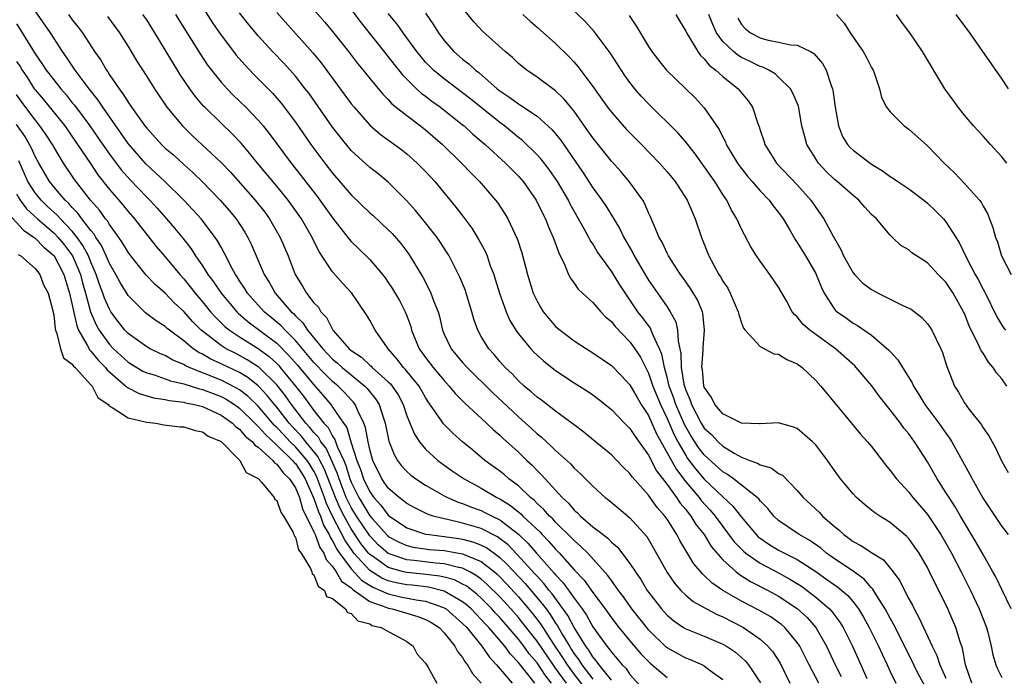
# Model space of a CAD drawing. Units: inches. Extents: x 2604000 to 2607000, y 1530000 to 1533000.
# Drawn here: x 2604159 to 2604265, y 1530840 to 1530910 of the extents above; entities that cross this region are included whole.
import ezdxf

# ---------------------------------------------------------------- set-up
doc = ezdxf.new("R2010")
doc.units = ezdxf.units.IN
doc.header["$MEASUREMENT"] = 0
doc.layers.add('LD26041530_2ft', color=73, linetype='Continuous')

msp = doc.modelspace()

# ---------------------------------------------------------------- linework, layer by layer
at = {"layer": 'LD26041530_2ft'}
for points, elevation in [([(2604266.03, 1530847), (2604265, 1530849.09), (2604264.39, 1530850.39), (2604264.06, 1530851), (2604263, 1530852.86), (2604262.23, 1530854.23), (2604260.57, 1530857), (2604259.99, 1530857.99), (2604259.33, 1530859), (2604259, 1530859.55), (2604258.06, 1530861), (2604257, 1530862.85), (2604256.16, 1530864.16), (2604255.63, 1530865), (2604255.36, 1530865.36), (2604255, 1530865.86), (2604254.48, 1530866.48), (2604254.11, 1530867), (2604253, 1530868.45), (2604251.86, 1530869.86), (2604251.02, 1530871.02), (2604249.35, 1530873), (2604249.18, 1530873.18), (2604247.11, 1530875), (2604244.34, 1530877), (2604243.63, 1530877.63), (2604243, 1530878.44), (2604242.7, 1530878.7), (2604242.47, 1530879), (2604241.84, 1530880.16), (2604241, 1530881.63), (2604240.04, 1530883), (2604239, 1530884.43), (2604238.61, 1530885), (2604238, 1530886), (2604237, 1530887.88), (2604236.51, 1530889), (2604235.93, 1530889.93), (2604235.42, 1530891), (2604235, 1530891.61), (2604234.12, 1530893), (2604233.65, 1530893.65), (2604233, 1530894.63), (2604232.01, 1530896.01), (2604231.22, 1530897), (2604231.13, 1530897.13), (2604230.2, 1530898.2), (2604227, 1530901.37), (2604226.21, 1530902.21), (2604225.52, 1530903), (2604225, 1530903.66), (2604224.44, 1530904.44), (2604222.86, 1530906.86), (2604221.15, 1530909.15), (2604220.21, 1530910.21), (2604216.16, 1530914.16)], 7262), ([(2604178.25, 1530913), (2604180.1, 1530910.1), (2604180.83, 1530909), (2604181, 1530908.75), (2604182.33, 1530907), (2604182.62, 1530906.62), (2604183.56, 1530905.56), (2604184.54, 1530904.54), (2604186.53, 1530902.53), (2604187.46, 1530901.46), (2604189, 1530899.39), (2604190.67, 1530897), (2604192.16, 1530895), (2604193, 1530893.91), (2604195, 1530891.57), (2604197, 1530889.66), (2604197.36, 1530889.36), (2604199, 1530887.82), (2604199.4, 1530887.4), (2604200.33, 1530886.33), (2604201.19, 1530885.19), (2604201.33, 1530885), (2604202.72, 1530882.72), (2604203.4, 1530881.4), (2604203.59, 1530881), (2604203.91, 1530880.09), (2604204.35, 1530879), (2604204.49, 1530878.49), (2604204.83, 1530877), (2604205, 1530876.59), (2604205.75, 1530875), (2604207, 1530873.53), (2604207.48, 1530873), (2604210.26, 1530870.26), (2604211.3, 1530869.3), (2604213, 1530867.68), (2604214.41, 1530866.41), (2604215, 1530865.87), (2604215.49, 1530865.49), (2604216.53, 1530864.53), (2604217, 1530864.05), (2604218.61, 1530862.61), (2604219, 1530862.17), (2604219.62, 1530861.62), (2604221, 1530860.23), (2604222.34, 1530859), (2604222.71, 1530858.71), (2604223.8, 1530857.8), (2604225, 1530856.82), (2604226.81, 1530854.81), (2604227.54, 1530853.55), (2604229, 1530850.92), (2604229.79, 1530849.79), (2604230.48, 1530849), (2604231, 1530848.49), (2604231.8, 1530847.8), (2604233.24, 1530847), (2604234.4, 1530846.4), (2604235, 1530846.16), (2604237.23, 1530845), (2604239, 1530843.76), (2604239.85, 1530843), (2604240.38, 1530842.38), (2604241.17, 1530841.17), (2604242.22, 1530839)], 7244), ([(2604189.69, 1530913), (2604192.16, 1530910.16), (2604193, 1530909.16), (2604194.71, 1530907), (2604195.7, 1530905.7), (2604196.28, 1530905), (2604197, 1530904.09), (2604198.41, 1530902.41), (2604199, 1530901.83), (2604199.39, 1530901.39), (2604201, 1530900.11), (2604202.48, 1530899), (2604203, 1530898.59), (2604204.84, 1530897), (2604206.89, 1530895), (2604207.91, 1530893.91), (2604208.82, 1530893), (2604210.54, 1530891), (2604210.74, 1530890.74), (2604211.54, 1530889.54), (2604211.87, 1530889), (2604212.62, 1530887.38), (2604212.81, 1530887), (2604212.87, 1530886.87), (2604213.35, 1530885.35), (2604213.97, 1530883), (2604214.6, 1530881), (2604215, 1530880.13), (2604215.41, 1530879.41), (2604215.67, 1530879), (2604216.26, 1530878.26), (2604217, 1530877.42), (2604217.49, 1530877), (2604219, 1530875.87), (2604220.31, 1530875), (2604221, 1530874.57), (2604223, 1530873.2), (2604224.1, 1530872.1), (2604225, 1530871.11), (2604225.76, 1530869.76), (2604226.22, 1530869), (2604227, 1530867.82), (2604227.87, 1530865.87), (2604230, 1530862), (2604231, 1530860.69), (2604232.43, 1530859), (2604232.67, 1530858.67), (2604233.62, 1530857.62), (2604234.16, 1530857), (2604236.23, 1530854.23), (2604237.21, 1530853.21), (2604237.47, 1530853), (2604239, 1530851.92), (2604241, 1530850.88), (2604242.22, 1530850.22), (2604243.45, 1530849.45), (2604244.07, 1530849), (2604245, 1530848.28), (2604246.48, 1530847), (2604246.73, 1530846.73), (2604247.59, 1530845.59), (2604247.94, 1530845), (2604248.94, 1530843), (2604249.84, 1530841), (2604250.48, 1530839.52)], 7250), ([(2604223, 1530839.32), (2604221.67, 1530841), (2604221.4, 1530841.4), (2604221, 1530841.85), (2604220.57, 1530842.57), (2604220.24, 1530843), (2604219.01, 1530844.99), (2604218.31, 1530846.31), (2604216.63, 1530848.63), (2604216.3, 1530849), (2604215.74, 1530849.74), (2604215, 1530850.52), (2604214.78, 1530850.78), (2604212.88, 1530852.88), (2604211.89, 1530853.89), (2604210.75, 1530854.75), (2604209, 1530855.65), (2604207, 1530856.24), (2604205.38, 1530856.62), (2604205, 1530856.69), (2604203.82, 1530857), (2604203.21, 1530857.21), (2604201.87, 1530857.87), (2604201, 1530858.34), (2604200.65, 1530858.65), (2604200.15, 1530859), (2604199, 1530860.01), (2604198.3, 1530861), (2604197.33, 1530863), (2604197, 1530864.17), (2604196.82, 1530865), (2604196.54, 1530866.54), (2604196.36, 1530867), (2604195.74, 1530868.26), (2604195.44, 1530869), (2604195.25, 1530869.25), (2604195, 1530869.5), (2604194.3, 1530870.3), (2604193.6, 1530871), (2604193, 1530871.5), (2604192.24, 1530872.24), (2604191, 1530873.54), (2604189, 1530875.89), (2604187.89, 1530877), (2604187.47, 1530877.47), (2604186.39, 1530878.39), (2604185.65, 1530879), (2604184.39, 1530880.39), (2604183.86, 1530881), (2604183.54, 1530881.54), (2604183, 1530882.33), (2604182.74, 1530882.74), (2604182.55, 1530883), (2604182.02, 1530883.98), (2604181.5, 1530885), (2604181.34, 1530885.34), (2604181, 1530885.93), (2604180.63, 1530886.63), (2604180.38, 1530887), (2604179, 1530888.82), (2604178.85, 1530889), (2604177.98, 1530889.98), (2604177, 1530891.02), (2604174.97, 1530893), (2604173.96, 1530893.96), (2604172.92, 1530894.92), (2604171, 1530897.12), (2604168.28, 1530901), (2604167.77, 1530901.77), (2604166.81, 1530903), (2604165.32, 1530905), (2604164.39, 1530906.39), (2604163.96, 1530907), (2604162.64, 1530909), (2604161, 1530911.39)], 7234), ([(2604164.59, 1530911), (2604165, 1530910.43), (2604165.64, 1530909.64), (2604166.1, 1530909), (2604167.39, 1530907), (2604168.06, 1530906.06), (2604168.66, 1530905), (2604168.81, 1530904.81), (2604169, 1530904.51), (2604170.03, 1530903), (2604170.45, 1530902.45), (2604171, 1530901.54), (2604171.23, 1530901.23), (2604171.37, 1530901), (2604172.8, 1530899), (2604173, 1530898.75), (2604174.6, 1530897), (2604175, 1530896.62), (2604175.87, 1530895.87), (2604177, 1530894.83), (2604177.98, 1530893.98), (2604179, 1530892.97), (2604180.9, 1530891), (2604181.88, 1530889.88), (2604182.62, 1530889), (2604183.56, 1530887.56), (2604183.89, 1530887), (2604184.26, 1530886.26), (2604184.79, 1530885), (2604185.65, 1530883), (2604186.18, 1530882.18), (2604186.84, 1530881), (2604188.56, 1530879), (2604188.8, 1530878.8), (2604189, 1530878.56), (2604189.81, 1530877.81), (2604190.31, 1530877), (2604191.94, 1530875), (2604193, 1530873.89), (2604193.5, 1530873.5), (2604194.03, 1530873), (2604195, 1530872.19), (2604196.48, 1530871), (2604196.74, 1530870.74), (2604197, 1530870.38), (2604197.63, 1530869.63), (2604198.01, 1530869), (2604198.47, 1530867.53), (2604198.67, 1530867), (2604199.07, 1530865.07), (2604199.62, 1530863.62), (2604200, 1530863), (2604200.42, 1530862.42), (2604201, 1530861.79), (2604201.41, 1530861.41), (2604201.95, 1530861), (2604203, 1530860.32), (2604205, 1530859.19), (2604205.36, 1530859), (2604206.5, 1530858.5), (2604207, 1530858.34), (2604207.95, 1530857.95), (2604209, 1530857.59), (2604209.4, 1530857.4), (2604210.16, 1530857), (2604211, 1530856.6), (2604213, 1530855.04), (2604214.05, 1530854.05), (2604214.94, 1530853), (2604216.86, 1530850.86), (2604217, 1530850.67), (2604217.82, 1530849.82), (2604219, 1530848.16), (2604219.85, 1530847), (2604220.32, 1530846.32), (2604221, 1530845.08), (2604222.5, 1530843), (2604222.74, 1530842.74), (2604223, 1530842.34), (2604223.64, 1530841.64), (2604224.15, 1530841), (2604224.58, 1530840.58), (2604225, 1530839.95), (2604226.4, 1530838.4)], 7236), ([(2604235, 1530839.37), (2604233.64, 1530840.36), (2604233, 1530840.85), (2604232.91, 1530840.91), (2604231.53, 1530841.53), (2604231, 1530841.72), (2604229, 1530842.82), (2604228.9, 1530842.9), (2604227, 1530844.77), (2604226.8, 1530845), (2604225.22, 1530847), (2604224.3, 1530848.3), (2604223.76, 1530849), (2604223.46, 1530849.46), (2604223, 1530850.05), (2604222.61, 1530850.61), (2604220.45, 1530853), (2604219.73, 1530853.73), (2604219, 1530854.36), (2604218.69, 1530854.69), (2604217, 1530856.34), (2604216.69, 1530856.69), (2604216.35, 1530857), (2604215.73, 1530857.72), (2604215, 1530858.37), (2604214.7, 1530858.7), (2604214.31, 1530859), (2604213, 1530860.24), (2604211.97, 1530861), (2604211.46, 1530861.46), (2604211, 1530861.82), (2604209.4, 1530863), (2604208.09, 1530864.09), (2604206.99, 1530865), (2604205.93, 1530865.93), (2604204.93, 1530866.93), (2604204.64, 1530867.36), (2604203.3, 1530869.3), (2604203, 1530869.77), (2604202.31, 1530871), (2604200.82, 1530872.82), (2604200.65, 1530873), (2604199.93, 1530873.93), (2604198.97, 1530875), (2604198.9, 1530875.1), (2604197.58, 1530877), (2604197, 1530878.08), (2604196.65, 1530878.65), (2604195.07, 1530881), (2604194.07, 1530882.07), (2604193, 1530883.28), (2604191.53, 1530885.53), (2604190.81, 1530887), (2604189.65, 1530889), (2604188.22, 1530891), (2604187, 1530892.5), (2604184.92, 1530895), (2604184.07, 1530896.07), (2604183.15, 1530897.15), (2604182.17, 1530898.17), (2604181, 1530899.28), (2604179.25, 1530901), (2604179.13, 1530901.13), (2604178.21, 1530902.21), (2604177.65, 1530903), (2604176.58, 1530904.58), (2604176.33, 1530905), (2604175.81, 1530905.81), (2604175, 1530907.19), (2604173.89, 1530909), (2604173, 1530910.4), (2604172.6, 1530911)], 7240), ([(2604176.11, 1530911), (2604178.74, 1530906.74), (2604179.55, 1530905.55), (2604179.97, 1530905), (2604181, 1530903.72), (2604181.66, 1530903), (2604182.32, 1530902.32), (2604183.68, 1530901), (2604185, 1530899.63), (2604185.53, 1530899), (2604186.19, 1530898.19), (2604188.55, 1530895), (2604189.64, 1530893.64), (2604191.38, 1530891.38), (2604193, 1530889.09), (2604194.65, 1530887), (2604194.8, 1530886.8), (2604195, 1530886.57), (2604195.79, 1530885.79), (2604197, 1530884.62), (2604198.38, 1530883), (2604198.65, 1530882.65), (2604199, 1530882.16), (2604199.46, 1530881.46), (2604200.19, 1530880.19), (2604200.82, 1530879), (2604201, 1530878.54), (2604201.41, 1530877.41), (2604201.51, 1530877), (2604202.32, 1530875), (2604203, 1530874.08), (2604203.83, 1530873), (2604205, 1530871.58), (2604205.55, 1530871), (2604206.2, 1530870.2), (2604207.19, 1530869.19), (2604209.57, 1530867), (2604210.3, 1530866.3), (2604211, 1530865.71), (2604211.36, 1530865.36), (2604213, 1530863.87), (2604213.9, 1530863), (2604214.47, 1530862.47), (2604215, 1530861.91), (2604215.46, 1530861.46), (2604215.86, 1530861), (2604217.7, 1530859), (2604218.39, 1530858.39), (2604219, 1530857.65), (2604219.36, 1530857.36), (2604219.69, 1530857), (2604221, 1530855.86), (2604222.1, 1530855), (2604222.62, 1530854.62), (2604223, 1530854.21), (2604223.66, 1530853.66), (2604225, 1530851.9), (2604225.58, 1530851), (2604226.16, 1530850.16), (2604226.85, 1530849), (2604227, 1530848.8), (2604228.4, 1530847), (2604229, 1530846.32), (2604229.71, 1530845.71), (2604230.76, 1530845), (2604231, 1530844.85), (2604233, 1530844.08), (2604235, 1530843.23), (2604235.39, 1530843), (2604236.34, 1530842.34), (2604237, 1530841.79), (2604237.41, 1530841.41), (2604237.77, 1530841), (2604239.06, 1530839.06)], 7242), ([(2604245.31, 1530839), (2604244.27, 1530841), (2604243.27, 1530843), (2604243, 1530843.41), (2604241.67, 1530845), (2604241.32, 1530845.32), (2604241, 1530845.56), (2604240.15, 1530846.15), (2604238.88, 1530846.88), (2604237, 1530847.85), (2604235, 1530848.99), (2604233.81, 1530849.81), (2604233, 1530850.62), (2604232.79, 1530850.79), (2604231.87, 1530851.87), (2604230.36, 1530854.36), (2604230.04, 1530855), (2604229, 1530856.66), (2604228.76, 1530857), (2604227.93, 1530857.93), (2604227, 1530859.24), (2604225.23, 1530861.23), (2604225, 1530861.57), (2604224.28, 1530862.28), (2604223.59, 1530863), (2604223, 1530863.59), (2604221.31, 1530865), (2604220.04, 1530866.04), (2604219, 1530866.81), (2604218.9, 1530866.9), (2604217, 1530868.28), (2604215.47, 1530869.47), (2604215, 1530869.8), (2604214.38, 1530870.38), (2604213.62, 1530871), (2604213, 1530871.57), (2604212.31, 1530872.31), (2604211.57, 1530873), (2604211, 1530873.64), (2604210.38, 1530874.38), (2604209.81, 1530875), (2604209, 1530876.33), (2604208.62, 1530877), (2604208.2, 1530878.2), (2604207.99, 1530879), (2604207.39, 1530881), (2604207.29, 1530881.29), (2604206.71, 1530882.71), (2604205.55, 1530885), (2604205.34, 1530885.34), (2604204.55, 1530886.55), (2604204.24, 1530887), (2604203, 1530888.57), (2604201.91, 1530889.91), (2604200.97, 1530890.97), (2604199, 1530892.94), (2604197.86, 1530893.86), (2604197, 1530894.52), (2604195, 1530896.35), (2604193.81, 1530897.81), (2604193, 1530898.87), (2604190.47, 1530902.47), (2604190.07, 1530903), (2604189, 1530904.36), (2604187.75, 1530905.75), (2604186.55, 1530907), (2604185, 1530908.7), (2604183.95, 1530909.95), (2604183, 1530911.17)], 7246), ([(2604187, 1530911.21), (2604190.88, 1530906.88), (2604191.78, 1530905.78), (2604195, 1530901.39), (2604195.32, 1530901), (2604197, 1530899.07), (2604198.11, 1530898.11), (2604199.68, 1530897), (2604200.44, 1530896.44), (2604201, 1530896), (2604202.12, 1530895), (2604203, 1530894.09), (2604204, 1530893), (2604206.27, 1530890.27), (2604207.14, 1530889.14), (2604207.99, 1530887.99), (2604208.75, 1530886.75), (2604209.44, 1530885.44), (2604209.62, 1530885), (2604209.94, 1530884.06), (2604210.34, 1530883), (2604210.51, 1530882.51), (2604210.97, 1530881), (2604211.68, 1530879), (2604212.07, 1530878.07), (2604212.71, 1530877), (2604213, 1530876.6), (2604214.33, 1530875), (2604214.66, 1530874.66), (2604215, 1530874.33), (2604215.7, 1530873.7), (2604217, 1530872.68), (2604219, 1530871.35), (2604220.44, 1530870.44), (2604221, 1530870.05), (2604221.6, 1530869.6), (2604223, 1530868.48), (2604224.43, 1530867), (2604225, 1530866.44), (2604225.55, 1530865.55), (2604227, 1530863.54), (2604227.87, 1530861.87), (2604229, 1530860.41), (2604230.01, 1530859), (2604230.4, 1530858.4), (2604231, 1530857.7), (2604231.3, 1530857.3), (2604231.56, 1530857), (2604232.1, 1530856.1), (2604232.97, 1530855), (2604233.74, 1530853.74), (2604235, 1530852.29), (2604236.42, 1530851), (2604236.74, 1530850.74), (2604237, 1530850.58), (2604237.96, 1530849.96), (2604239.88, 1530849), (2604241, 1530848.39), (2604243, 1530847.06), (2604244.07, 1530846.07), (2604245, 1530845), (2604246.15, 1530843), (2604247.08, 1530841), (2604247.74, 1530839.74)], 7248), ([(2604195, 1530911.54), (2604196.09, 1530910.09), (2604198.74, 1530906.74), (2604199, 1530906.43), (2604199.62, 1530905.62), (2604200.51, 1530904.51), (2604202.03, 1530903), (2604202.53, 1530902.53), (2604203, 1530902.19), (2604203.67, 1530901.67), (2604204.63, 1530901), (2604207, 1530899.12), (2604207.15, 1530899), (2604208.11, 1530898.11), (2604209.43, 1530897), (2604211.61, 1530895), (2604212.29, 1530894.29), (2604213, 1530893.58), (2604213.5, 1530893), (2604214.92, 1530891), (2604215.6, 1530889.6), (2604215.92, 1530889), (2604216.21, 1530888.21), (2604216.75, 1530887), (2604216.81, 1530886.81), (2604217.33, 1530885.33), (2604217.99, 1530884.01), (2604218.4, 1530883), (2604218.6, 1530882.6), (2604219, 1530882.08), (2604219.44, 1530881.44), (2604219.88, 1530881), (2604221, 1530879.98), (2604221.87, 1530879), (2604222.42, 1530878.42), (2604223, 1530877.94), (2604223.41, 1530877.41), (2604225, 1530875.76), (2604225.54, 1530875), (2604226.12, 1530874.12), (2604227, 1530872.4), (2604227.47, 1530871), (2604228.28, 1530869), (2604229, 1530867.51), (2604229.75, 1530865.75), (2604230.15, 1530865), (2604231, 1530863.51), (2604231.2, 1530863.2), (2604232.07, 1530862.07), (2604233, 1530860.98), (2604235, 1530859.07), (2604236.08, 1530858.08), (2604237, 1530856.88), (2604238.57, 1530855), (2604238.78, 1530854.78), (2604239, 1530854.61), (2604239.96, 1530853.96), (2604241, 1530853.33), (2604241.62, 1530853), (2604243, 1530852.31), (2604245, 1530851.02), (2604246.19, 1530850.19), (2604247, 1530849.59), (2604247.36, 1530849.36), (2604248.44, 1530848.44), (2604249, 1530847.77), (2604249.6, 1530847), (2604250.13, 1530846.13), (2604250.75, 1530845), (2604251.74, 1530843), (2604252.13, 1530842.13), (2604252.67, 1530841), (2604253, 1530840.26), (2604253.6, 1530839)], 7252), ([(2604256.73, 1530838.73), (2604256.02, 1530840.02), (2604255.54, 1530841), (2604255.37, 1530841.37), (2604253.37, 1530845.37), (2604253, 1530846), (2604252.47, 1530847), (2604251.57, 1530848.43), (2604251.15, 1530849.15), (2604251, 1530849.29), (2604250.21, 1530850.21), (2604249, 1530851.06), (2604247, 1530852.4), (2604246.16, 1530853), (2604245.54, 1530853.54), (2604244.36, 1530854.36), (2604243.22, 1530855), (2604241, 1530856.51), (2604240.47, 1530857), (2604239.82, 1530857.82), (2604239, 1530858.64), (2604238.85, 1530858.85), (2604238.69, 1530859), (2604236.15, 1530861), (2604235.49, 1530861.49), (2604235, 1530861.77), (2604233, 1530863.6), (2604232.39, 1530864.39), (2604231.6, 1530865.6), (2604231, 1530866.62), (2604230.87, 1530866.87), (2604229.94, 1530869), (2604229.71, 1530869.71), (2604229.23, 1530871), (2604229, 1530871.97), (2604228.7, 1530873), (2604228.42, 1530874.42), (2604228.18, 1530875), (2604227.45, 1530876.55), (2604227.3, 1530877), (2604227.21, 1530877.21), (2604226.36, 1530878.36), (2604225.86, 1530879), (2604225, 1530880.27), (2604224.69, 1530880.69), (2604223.9, 1530881.9), (2604223, 1530883.36), (2604221.48, 1530885.48), (2604221, 1530886.29), (2604220.71, 1530886.71), (2604220.58, 1530887), (2604220.09, 1530887.91), (2604219, 1530889.81), (2604218.58, 1530890.58), (2604218.37, 1530891), (2604217.2, 1530893), (2604216.3, 1530894.3), (2604215.43, 1530895.43), (2604215, 1530895.89), (2604213.43, 1530897.43), (2604213, 1530897.76), (2604211.5, 1530899), (2604211, 1530899.37), (2604207.88, 1530901.88), (2604207, 1530902.57), (2604205, 1530904.05), (2604203.85, 1530905), (2604203.42, 1530905.42), (2604203, 1530905.87), (2604202.07, 1530907), (2604200.59, 1530909), (2604199.94, 1530909.94), (2604199, 1530911.09)], 7254), ([(2604203, 1530911.15), (2604203.87, 1530909.87), (2604204.39, 1530909), (2604205, 1530908.19), (2604206.06, 1530907), (2604207, 1530906.19), (2604207.68, 1530905.68), (2604208.39, 1530905), (2604208.74, 1530904.74), (2604210.71, 1530903), (2604211, 1530902.77), (2604212.07, 1530902.07), (2604213, 1530901.37), (2604213.24, 1530901.24), (2604215, 1530900.04), (2604216.61, 1530898.61), (2604217.51, 1530897.51), (2604219.96, 1530893.96), (2604221, 1530892.35), (2604221.98, 1530891), (2604222.39, 1530890.39), (2604223.91, 1530887.91), (2604224.34, 1530887), (2604225.32, 1530885.32), (2604225.47, 1530885), (2604226.77, 1530882.77), (2604227, 1530882.4), (2604229, 1530879.51), (2604229.34, 1530879), (2604229.92, 1530877.92), (2604230.13, 1530877), (2604230.17, 1530875.83), (2604230.49, 1530874.49), (2604230.52, 1530873), (2604230.81, 1530871.19), (2604230.86, 1530871), (2604231, 1530870.57), (2604231.48, 1530869.48), (2604231.62, 1530869), (2604232.67, 1530867), (2604233, 1530866.48), (2604233.77, 1530865.77), (2604234.48, 1530865), (2604235, 1530864.51), (2604236.23, 1530863.77), (2604237, 1530863.35), (2604237.9, 1530863), (2604238.71, 1530862.71), (2604239, 1530862.52), (2604240.19, 1530862.19), (2604241, 1530861.59), (2604241.4, 1530861.4), (2604243, 1530859.76), (2604243.64, 1530859), (2604245.38, 1530857.38), (2604245.71, 1530857), (2604247, 1530855.89), (2604247.5, 1530855.5), (2604248, 1530855), (2604248.59, 1530854.59), (2604249, 1530854.27), (2604249.85, 1530853.85), (2604251.11, 1530853), (2604252.29, 1530852.29), (2604253, 1530851.41), (2604253.32, 1530851), (2604254.04, 1530850.04), (2604254.54, 1530849), (2604255, 1530848.1), (2604255.4, 1530847.4), (2604255.58, 1530847), (2604256.1, 1530846.1), (2604256.59, 1530845), (2604257.52, 1530843), (2604258.01, 1530842.01), (2604258.34, 1530841), (2604259, 1530839.54)], 7256), ([(2604261.79, 1530839), (2604261.1, 1530841), (2604260.77, 1530842.77), (2604260.52, 1530843.48), (2604260.08, 1530845), (2604259.22, 1530847), (2604258.24, 1530849), (2604257.81, 1530849.81), (2604257.24, 1530851), (2604257, 1530851.47), (2604256.11, 1530853), (2604255.66, 1530853.66), (2604255, 1530854.57), (2604254.8, 1530854.8), (2604253, 1530856.32), (2604251.88, 1530857), (2604251.34, 1530857.34), (2604251, 1530857.64), (2604250.25, 1530858.24), (2604249.39, 1530859), (2604249, 1530859.4), (2604247.67, 1530861), (2604247, 1530861.91), (2604246.25, 1530863), (2604245, 1530864.67), (2604244.65, 1530865), (2604243, 1530866.43), (2604242.58, 1530866.58), (2604241, 1530867.03), (2604239, 1530866.92), (2604238.94, 1530866.94), (2604237, 1530867.01), (2604235, 1530868), (2604234.14, 1530869), (2604233.77, 1530869.77), (2604233, 1530870.86), (2604232.95, 1530871), (2604232.79, 1530872.79), (2604232.75, 1530873), (2604232.87, 1530874.87), (2604232.86, 1530875.14), (2604233.03, 1530877), (2604232.84, 1530878.84), (2604232.8, 1530879), (2604232.27, 1530880.27), (2604231.51, 1530881.51), (2604230.69, 1530882.69), (2604230.44, 1530883), (2604229.15, 1530885), (2604229, 1530885.29), (2604228.47, 1530886.47), (2604228.15, 1530887), (2604227.48, 1530888.52), (2604227.21, 1530889.21), (2604227, 1530889.63), (2604226.6, 1530890.6), (2604226.37, 1530891), (2604224.93, 1530893), (2604224.04, 1530894.04), (2604223, 1530895.19), (2604221, 1530897.7), (2604220.47, 1530898.47), (2604219, 1530900.58), (2604217.9, 1530901.9), (2604217, 1530902.77), (2604215, 1530904.26), (2604213.91, 1530905), (2604213.4, 1530905.4), (2604213, 1530905.73), (2604212.35, 1530906.35), (2604211.57, 1530907), (2604209.17, 1530909.17), (2604208.21, 1530910.21), (2604207.32, 1530911.32)], 7258), ([(2604213.47, 1530911), (2604214.27, 1530910.27), (2604215, 1530909.64), (2604217, 1530907.86), (2604218.45, 1530906.45), (2604219, 1530905.85), (2604219.39, 1530905.39), (2604221, 1530903.25), (2604222.6, 1530901), (2604223, 1530900.47), (2604224.63, 1530898.63), (2604225, 1530898.24), (2604226.25, 1530897), (2604228.19, 1530895), (2604229, 1530894.07), (2604229.87, 1530893), (2604231.15, 1530891), (2604232.02, 1530889), (2604232.7, 1530887), (2604233.49, 1530885), (2604234.58, 1530883), (2604234.75, 1530882.75), (2604235, 1530882.28), (2604235.52, 1530881.52), (2604235.8, 1530881), (2604236.66, 1530879), (2604236.7, 1530878.7), (2604237, 1530877.79), (2604237.22, 1530877.22), (2604237.39, 1530877), (2604239, 1530875.26), (2604240.48, 1530874.48), (2604241, 1530874.43), (2604241.87, 1530873.87), (2604243, 1530873.38), (2604243.52, 1530873), (2604245, 1530871.59), (2604245.53, 1530871), (2604249.82, 1530865.82), (2604250.57, 1530865), (2604251, 1530864.48), (2604252.5, 1530862.51), (2604253, 1530861.92), (2604253.67, 1530861), (2604255, 1530859.56), (2604255.44, 1530859), (2604256.17, 1530858.17), (2604257, 1530857.18), (2604258.45, 1530855), (2604259, 1530854.07), (2604259.6, 1530853), (2604260.65, 1530851), (2604261.65, 1530849), (2604262.58, 1530847), (2604263.35, 1530845), (2604263.49, 1530844.51), (2604263.88, 1530843), (2604264.05, 1530842.05), (2604264.37, 1530841), (2604264.55, 1530840.55), (2604265, 1530839.63)], 7260), ([(2604229.93, 1530911), (2604230.32, 1530910.32), (2604231, 1530909.21), (2604231.1, 1530909), (2604231.28, 1530908.72), (2604232.3, 1530907), (2604232.59, 1530906.59), (2604233, 1530906.21), (2604233.53, 1530905.53), (2604234.24, 1530905), (2604235, 1530904.3), (2604236.66, 1530903), (2604237.71, 1530901.71), (2604238.17, 1530901), (2604238.75, 1530899.25), (2604238.89, 1530898.89), (2604239, 1530898.54), (2604239.4, 1530897.4), (2604239.51, 1530897), (2604240.78, 1530895), (2604243, 1530892.66), (2604244.47, 1530891), (2604245, 1530890.21), (2604245.87, 1530889), (2604246.88, 1530887.12), (2604247.7, 1530885.7), (2604247.98, 1530885), (2604249, 1530883.19), (2604249.15, 1530883), (2604250.06, 1530882.06), (2604251, 1530881.38), (2604251.71, 1530881), (2604254.3, 1530879.7), (2604255, 1530879.39), (2604255.26, 1530879.26), (2604256.39, 1530878.39), (2604257, 1530877.7), (2604257.3, 1530877.3), (2604257.48, 1530877), (2604258.46, 1530875), (2604258.62, 1530874.62), (2604259.1, 1530873.1), (2604259.25, 1530872.75), (2604259.92, 1530871), (2604260.35, 1530870.35), (2604261, 1530869.18), (2604261.51, 1530868.49), (2604262.83, 1530866.82), (2604263, 1530866.51), (2604263.63, 1530865.63), (2604263.96, 1530865), (2604264.35, 1530864.35), (2604265, 1530862.88), (2604265.68, 1530861.68)], 7266), ([(2604265.56, 1530871), (2604265, 1530871.76), (2604264.43, 1530872.43), (2604264.09, 1530873), (2604263.57, 1530873.57), (2604263, 1530874.52), (2604262.8, 1530874.8), (2604262.52, 1530875.48), (2604261.73, 1530877), (2604261.49, 1530877.49), (2604261, 1530878.79), (2604260.9, 1530879), (2604259.77, 1530881), (2604259, 1530882.17), (2604258.17, 1530883), (2604257, 1530884.26), (2604255.34, 1530885.34), (2604255, 1530885.67), (2604254.14, 1530886.14), (2604253.26, 1530887), (2604253, 1530887.23), (2604251.52, 1530889), (2604251.24, 1530889.24), (2604251, 1530889.47), (2604250.27, 1530890.27), (2604249.64, 1530891), (2604249, 1530891.51), (2604247.29, 1530893), (2604247, 1530893.24), (2604246.1, 1530894.1), (2604245.29, 1530895), (2604244.04, 1530897), (2604243.81, 1530897.81), (2604243.51, 1530899), (2604243.12, 1530901.12), (2604242.54, 1530902.54), (2604242.28, 1530903), (2604241, 1530904.24), (2604240.61, 1530904.61), (2604239.95, 1530905), (2604239.31, 1530905.31), (2604239, 1530905.4), (2604237.93, 1530905.93), (2604237, 1530906.36), (2604236.6, 1530906.6), (2604236.13, 1530907), (2604235, 1530908.07), (2604234.32, 1530909), (2604233.91, 1530909.91), (2604233.5, 1530911)], 7268), ([(2604247.21, 1530911), (2604248.05, 1530910.05), (2604248.69, 1530909), (2604250.08, 1530907), (2604250.42, 1530906.42), (2604251, 1530905.28), (2604251.17, 1530905), (2604251.28, 1530904.72), (2604251.84, 1530903), (2604252.06, 1530902.06), (2604252.59, 1530901), (2604253, 1530900.51), (2604254.51, 1530899), (2604255, 1530898.65), (2604257, 1530896.86), (2604258.82, 1530895), (2604259.93, 1530893.93), (2604261, 1530892.81), (2604262.62, 1530891), (2604262.79, 1530890.79), (2604263, 1530890.37), (2604263.5, 1530889.5), (2604263.7, 1530889), (2604264.05, 1530888.05), (2604264.34, 1530887), (2604264.53, 1530886.53), (2604264.99, 1530885), (2604266.02, 1530883)], 7272), ([(2604265.56, 1530895), (2604265, 1530895.68), (2604263.79, 1530897), (2604263, 1530897.89), (2604261.98, 1530899), (2604261, 1530900.16), (2604260.31, 1530901), (2604259.76, 1530901.76), (2604258.88, 1530903), (2604256.48, 1530907), (2604255.13, 1530909), (2604254.21, 1530910.21), (2604253.67, 1530911)], 7274), ([(2604260.05, 1530911), (2604261.52, 1530909), (2604265, 1530904.03), (2604265.68, 1530903)], 7276), ([(2604159, 1530909.97), (2604159.39, 1530909.39), (2604161, 1530906.76), (2604161.73, 1530905.73), (2604162.2, 1530905), (2604163, 1530903.95), (2604163.75, 1530903), (2604164.34, 1530902.34), (2604165, 1530901.5), (2604165.23, 1530901.23), (2604166.89, 1530899), (2604167.76, 1530897.76), (2604168.57, 1530896.57), (2604169, 1530895.96), (2604170.27, 1530894.27), (2604171.21, 1530893.21), (2604173, 1530891.32), (2604173.33, 1530891), (2604174.13, 1530890.13), (2604175.15, 1530889), (2604176, 1530888), (2604176.9, 1530886.9), (2604177.78, 1530885.78), (2604178.27, 1530885), (2604179, 1530883.95), (2604179.59, 1530883), (2604180.2, 1530882.2), (2604181.01, 1530881), (2604182.69, 1530879), (2604182.84, 1530878.84), (2604183.91, 1530877.91), (2604187, 1530875.6), (2604188.3, 1530874.3), (2604189.23, 1530873.23), (2604191, 1530871.11), (2604191.98, 1530869.98), (2604192.81, 1530869), (2604193, 1530868.74), (2604194.16, 1530867), (2604194.52, 1530866.52), (2604194.97, 1530865), (2604195.62, 1530863), (2604196.02, 1530862.02), (2604196.33, 1530861), (2604197, 1530859.6), (2604197.43, 1530859), (2604198.18, 1530858.18), (2604199, 1530857.09), (2604199.12, 1530857), (2604201, 1530855.73), (2604203, 1530855.07), (2604203.41, 1530855), (2604205, 1530854.8), (2604206.58, 1530854.58), (2604207, 1530854.51), (2604208.2, 1530854.2), (2604209, 1530853.88), (2604209.59, 1530853.59), (2604210.4, 1530853), (2604211, 1530852.55), (2604211.8, 1530851.8), (2604213.73, 1530849.73), (2604215.56, 1530847.56), (2604215.97, 1530847), (2604216.42, 1530846.42), (2604217, 1530845.48), (2604217.2, 1530845.2), (2604217.7, 1530844.3), (2604218.48, 1530843), (2604218.69, 1530842.69), (2604219, 1530842.18), (2604219.51, 1530841.51), (2604219.82, 1530841), (2604221, 1530839.44)], 7232), ([(2604168.78, 1530910.78), (2604170.08, 1530909), (2604171, 1530907.53), (2604171.95, 1530905.95), (2604173, 1530904.33), (2604173.83, 1530903), (2604175.18, 1530901), (2604176.84, 1530899), (2604177.94, 1530897.94), (2604181, 1530895.07), (2604182.01, 1530894.01), (2604184.68, 1530891), (2604185.7, 1530889.7), (2604186.22, 1530889), (2604187.38, 1530887), (2604188.21, 1530885), (2604188.98, 1530883), (2604189.76, 1530881.76), (2604190.2, 1530881), (2604191, 1530879.95), (2604191.47, 1530879.47), (2604191.73, 1530879), (2604192.36, 1530878.36), (2604193.02, 1530877), (2604194.78, 1530875), (2604195, 1530874.82), (2604196.11, 1530874.11), (2604197, 1530873.26), (2604197.15, 1530873.15), (2604197.28, 1530873), (2604199, 1530871.45), (2604199.23, 1530871.23), (2604199.41, 1530871), (2604200.05, 1530870.05), (2604200.6, 1530869), (2604201, 1530867.78), (2604201.8, 1530865.8), (2604202.36, 1530865), (2604203, 1530864.22), (2604204.33, 1530863), (2604204.71, 1530862.71), (2604205.88, 1530861.88), (2604207.16, 1530861), (2604209, 1530860), (2604210.69, 1530859), (2604211, 1530858.85), (2604212.15, 1530858.15), (2604213.25, 1530857.25), (2604213.49, 1530857), (2604215.29, 1530855.29), (2604215.54, 1530855), (2604216.28, 1530854.28), (2604217, 1530853.43), (2604217.22, 1530853.22), (2604217.42, 1530853), (2604219, 1530851.23), (2604220.09, 1530850.09), (2604221, 1530848.77), (2604222.32, 1530847), (2604223, 1530846.04), (2604223.82, 1530845), (2604225, 1530843.56), (2604226.17, 1530842.17), (2604227.16, 1530841.16), (2604229, 1530839.63)], 7238), ([(2604224.9, 1530910.9), (2604225.7, 1530909.7), (2604227, 1530907.55), (2604227.36, 1530907), (2604228.08, 1530906.08), (2604228.94, 1530905), (2604232.01, 1530902.01), (2604233, 1530900.95), (2604234.6, 1530898.6), (2604235, 1530897.78), (2604235.27, 1530897.27), (2604235.37, 1530897), (2604236.57, 1530895), (2604236.74, 1530894.74), (2604237.62, 1530893.62), (2604238.15, 1530893), (2604239, 1530892.02), (2604239.97, 1530891), (2604240.41, 1530890.41), (2604241, 1530889.67), (2604241.48, 1530889), (2604242.16, 1530887.84), (2604242.76, 1530886.76), (2604243, 1530886.44), (2604243.89, 1530885), (2604245, 1530883.1), (2604245.05, 1530883), (2604245.6, 1530881.6), (2604245.9, 1530881), (2604247, 1530879.29), (2604247.13, 1530879.13), (2604247.28, 1530879), (2604248.29, 1530878.29), (2604249, 1530877.77), (2604249.5, 1530877.5), (2604251, 1530876.46), (2604252.87, 1530874.87), (2604253, 1530874.71), (2604253.83, 1530873.83), (2604254.31, 1530873), (2604255.36, 1530871.36), (2604255.51, 1530871), (2604256.1, 1530870.1), (2604256.74, 1530869), (2604258.24, 1530867), (2604259, 1530865.93), (2604259.4, 1530865.4), (2604259.65, 1530865), (2604261.54, 1530861.54), (2604261.81, 1530861), (2604263, 1530858.88), (2604265, 1530855.87), (2604265.69, 1530855)], 7264), ([(2604236.59, 1530910.59), (2604237, 1530909.92), (2604237.44, 1530909.44), (2604237.97, 1530909), (2604239, 1530908.47), (2604239.73, 1530908.27), (2604241, 1530908.03), (2604242.28, 1530907.72), (2604243, 1530907.68), (2604244.42, 1530907), (2604244.79, 1530906.79), (2604245.72, 1530905.72), (2604246.12, 1530905), (2604246.66, 1530903.34), (2604246.8, 1530903), (2604246.84, 1530902.84), (2604247.07, 1530901), (2604247.44, 1530899), (2604247.87, 1530897.87), (2604248.41, 1530897), (2604248.68, 1530896.68), (2604249, 1530896.37), (2604250.83, 1530895), (2604251, 1530894.89), (2604252.18, 1530894.18), (2604253, 1530893.56), (2604253.35, 1530893.35), (2604253.84, 1530893), (2604255, 1530892.23), (2604256.61, 1530891), (2604257, 1530890.68), (2604257.86, 1530889.86), (2604258.72, 1530889), (2604259, 1530888.68), (2604260.44, 1530886.44), (2604261.21, 1530884.79), (2604262.16, 1530883), (2604262.46, 1530882.46), (2604263, 1530881.42), (2604263.16, 1530881.16), (2604264.46, 1530878.46), (2604265, 1530877.56), (2604265.23, 1530877.23), (2604265.4, 1530877)], 7270), ([(2604159, 1530905.94), (2604159.38, 1530905.38), (2604159.59, 1530905), (2604160.16, 1530904.16), (2604160.91, 1530903), (2604161, 1530902.88), (2604161.87, 1530901.87), (2604164.18, 1530899), (2604165.57, 1530897), (2604166.94, 1530894.94), (2604167.75, 1530893.75), (2604169, 1530892.17), (2604170, 1530891), (2604171, 1530889.78), (2604171.68, 1530889), (2604174.03, 1530886.03), (2604175, 1530884.89), (2604176.56, 1530883), (2604177, 1530882.52), (2604177.69, 1530881.69), (2604178.2, 1530881), (2604179, 1530880.06), (2604179.87, 1530879), (2604180.4, 1530878.4), (2604181.41, 1530877.41), (2604181.9, 1530877), (2604183, 1530876.28), (2604185, 1530875.04), (2604186.18, 1530874.18), (2604187, 1530873.41), (2604187.21, 1530873.21), (2604187.38, 1530873), (2604189.03, 1530871), (2604189.89, 1530869.89), (2604190.52, 1530869), (2604191, 1530868.36), (2604192.05, 1530867), (2604192.52, 1530866.52), (2604193, 1530865.61), (2604193.26, 1530865.26), (2604193.5, 1530864.5), (2604194.2, 1530863), (2604194.44, 1530862.44), (2604194.87, 1530861), (2604195, 1530860.66), (2604195.81, 1530859), (2604197, 1530857.03), (2604197.25, 1530856.75), (2604198.9, 1530854.9), (2604199, 1530854.82), (2604200.18, 1530854.18), (2604201, 1530853.82), (2604201.66, 1530853.66), (2604203.42, 1530853.42), (2604205, 1530853.29), (2604207, 1530852.95), (2604209, 1530852.1), (2604210.41, 1530851), (2604210.73, 1530850.73), (2604211, 1530850.46), (2604211.72, 1530849.72), (2604213, 1530848.31), (2604214.52, 1530846.52), (2604215.39, 1530845.39), (2604216.78, 1530843.22), (2604217.76, 1530841.76), (2604218.23, 1530841), (2604219, 1530839.93), (2604220.28, 1530838.28)], 7230), ([(2604218.16, 1530839), (2604217, 1530840.62), (2604216.83, 1530840.83), (2604215, 1530843.53), (2604213.49, 1530845.49), (2604213, 1530846.08), (2604212.19, 1530847), (2604211, 1530848.31), (2604209.65, 1530849.65), (2604209, 1530850.21), (2604208.55, 1530850.55), (2604207.76, 1530851), (2604207, 1530851.38), (2604206.54, 1530851.46), (2604205, 1530851.87), (2604204.06, 1530851.94), (2604201.79, 1530852.21), (2604201, 1530852.28), (2604199, 1530852.97), (2604197.92, 1530853.92), (2604197, 1530854.86), (2604195.57, 1530857), (2604195, 1530857.93), (2604194.63, 1530858.63), (2604194.48, 1530859), (2604193.7, 1530861), (2604193.54, 1530861.54), (2604192.94, 1530862.94), (2604192.31, 1530864.31), (2604191.74, 1530865), (2604191.48, 1530865.48), (2604191, 1530865.98), (2604190.55, 1530866.55), (2604190.11, 1530867), (2604188.57, 1530869), (2604187.94, 1530869.94), (2604187, 1530871.11), (2604185.09, 1530873), (2604185, 1530873.08), (2604183.83, 1530873.83), (2604183, 1530874.29), (2604182.52, 1530874.52), (2604181.56, 1530875), (2604181, 1530875.35), (2604179, 1530876.89), (2604178.87, 1530877), (2604177.94, 1530877.94), (2604177, 1530879.01), (2604175.96, 1530879.96), (2604175, 1530880.98), (2604173.92, 1530881.92), (2604172.95, 1530882.95), (2604171.3, 1530885), (2604171, 1530885.4), (2604170.41, 1530886.41), (2604170.01, 1530887), (2604169, 1530888.37), (2604168.77, 1530888.77), (2604168.57, 1530889), (2604167.92, 1530889.92), (2604166.96, 1530891), (2604165.22, 1530893.22), (2604164.05, 1530895), (2604163, 1530896.75), (2604162.87, 1530897), (2604162.13, 1530898.13), (2604161.52, 1530899), (2604161, 1530899.64), (2604159.57, 1530901.57), (2604159, 1530902.37)], 7228), ([(2604216.57, 1530839), (2604215.87, 1530839.87), (2604215, 1530841.2), (2604214.17, 1530842.17), (2604213.59, 1530843), (2604213, 1530843.76), (2604211, 1530846.08), (2604210.55, 1530846.55), (2604210.15, 1530847), (2604209, 1530848.15), (2604208.56, 1530848.56), (2604207.44, 1530849.44), (2604207, 1530849.68), (2604206.12, 1530850.12), (2604205, 1530850.44), (2604204.55, 1530850.55), (2604202.75, 1530850.75), (2604201, 1530850.91), (2604200.62, 1530851), (2604199, 1530851.46), (2604197.39, 1530852.61), (2604197, 1530852.87), (2604196.88, 1530853), (2604196.05, 1530854.05), (2604195, 1530855.64), (2604194.24, 1530857), (2604193.81, 1530857.81), (2604193.3, 1530859), (2604192.11, 1530862.11), (2604191.63, 1530863), (2604191.43, 1530863.43), (2604190.13, 1530865), (2604189.63, 1530865.63), (2604188.64, 1530866.64), (2604188.32, 1530867), (2604187, 1530868.71), (2604186.75, 1530869), (2604185.98, 1530869.98), (2604185, 1530871.02), (2604183.9, 1530871.9), (2604183, 1530872.45), (2604181, 1530873.4), (2604179.89, 1530873.89), (2604179, 1530874.42), (2604178.6, 1530874.6), (2604178.02, 1530875), (2604177, 1530875.86), (2604175.44, 1530877), (2604175.2, 1530877.2), (2604175, 1530877.39), (2604174.01, 1530878.01), (2604172.88, 1530878.88), (2604171, 1530880.76), (2604170.14, 1530882.14), (2604169.68, 1530883), (2604169, 1530884.18), (2604168.65, 1530885), (2604168.13, 1530886.13), (2604167.54, 1530887), (2604167.35, 1530887.35), (2604167, 1530887.74), (2604166.04, 1530889), (2604165.61, 1530889.61), (2604165, 1530890.2), (2604164.63, 1530890.63), (2604164.22, 1530891), (2604163, 1530892.44), (2604162.55, 1530893), (2604161.39, 1530895), (2604161, 1530895.72), (2604160.62, 1530896.62), (2604159.9, 1530897.9), (2604159, 1530899.14)], 7226), ([(2604214.77, 1530839), (2604213.98, 1530840.02), (2604213.11, 1530841.11), (2604213, 1530841.25), (2604212.13, 1530842.13), (2604211.52, 1530843), (2604209.81, 1530845), (2604209.41, 1530845.41), (2604209, 1530845.88), (2604208.44, 1530846.44), (2604207.91, 1530847), (2604207.43, 1530847.43), (2604207, 1530847.77), (2604205, 1530848.93), (2604203.34, 1530849.34), (2604201.55, 1530849.55), (2604201, 1530849.6), (2604199.83, 1530849.83), (2604199, 1530850.04), (2604198.32, 1530850.32), (2604197, 1530851.14), (2604195.3, 1530853), (2604195.17, 1530853.17), (2604194.36, 1530854.36), (2604192.99, 1530856.99), (2604192.35, 1530858.35), (2604192.14, 1530859), (2604191.29, 1530861.29), (2604191, 1530861.82), (2604190.55, 1530862.55), (2604190.26, 1530863), (2604189, 1530864.46), (2604188.45, 1530865), (2604187.74, 1530865.74), (2604187, 1530866.55), (2604186.76, 1530866.76), (2604185, 1530868.83), (2604183.9, 1530869.9), (2604183, 1530870.59), (2604182.75, 1530870.75), (2604181, 1530871.64), (2604177.56, 1530873), (2604177.18, 1530873.18), (2604177, 1530873.3), (2604175.8, 1530873.8), (2604175, 1530874.28), (2604174.48, 1530874.48), (2604173.37, 1530875), (2604173, 1530875.21), (2604171, 1530876.64), (2604170.66, 1530877), (2604169.93, 1530877.93), (2604169.16, 1530879), (2604169, 1530879.27), (2604168.47, 1530880.47), (2604168.3, 1530881), (2604167.94, 1530881.94), (2604167.58, 1530883), (2604167, 1530884.32), (2604166.73, 1530885), (2604166.14, 1530886.14), (2604165.53, 1530887), (2604165, 1530887.66), (2604163.71, 1530889), (2604163.38, 1530889.38), (2604162.34, 1530890.34), (2604161.66, 1530891), (2604161, 1530891.81), (2604160.23, 1530893), (2604159.23, 1530895.23)], 7224), ([(2604159, 1530891.65), (2604159.39, 1530891), (2604160.08, 1530890.08), (2604161.25, 1530889), (2604163, 1530887.49), (2604163.47, 1530887), (2604164.17, 1530886.17), (2604165.01, 1530885.01), (2604165.87, 1530883), (2604166.1, 1530882.1), (2604166.43, 1530881), (2604166.97, 1530878.97), (2604167.56, 1530877.57), (2604167.88, 1530877), (2604169, 1530875.47), (2604169.44, 1530875), (2604171, 1530873.56), (2604172.6, 1530872.6), (2604173, 1530872.42), (2604173.81, 1530872.19), (2604175, 1530871.79), (2604175.57, 1530871.57), (2604177, 1530871.24), (2604178.7, 1530870.7), (2604179, 1530870.64), (2604181, 1530869.87), (2604181.57, 1530869.57), (2604182.45, 1530869), (2604183, 1530868.61), (2604184.65, 1530867), (2604184.81, 1530866.81), (2604185, 1530866.66), (2604185.77, 1530865.77), (2604187, 1530864.64), (2604188.69, 1530863), (2604188.82, 1530862.82), (2604189, 1530862.65), (2604189.66, 1530861.66), (2604190.06, 1530861), (2604191, 1530858.91), (2604191.47, 1530857.47), (2604191.69, 1530857), (2604192.03, 1530856.03), (2604192.63, 1530855), (2604192.73, 1530854.73), (2604193, 1530854.34), (2604193.45, 1530853.45), (2604193.76, 1530853), (2604195, 1530851.31), (2604196.1, 1530850.1), (2604197.34, 1530849.34), (2604198.17, 1530849), (2604199, 1530848.62), (2604200.32, 1530848.32), (2604202.01, 1530847.99), (2604203, 1530847.85), (2604204.82, 1530847.18), (2604205, 1530847.13), (2604205.21, 1530847), (2604207, 1530845.45), (2604207.44, 1530845), (2604209.07, 1530843), (2604209.84, 1530841.84), (2604210.64, 1530841), (2604212.31, 1530839)], 7222), ([(2604157.86, 1530889.86), (2604159.76, 1530887.76), (2604160.88, 1530887), (2604160.94, 1530886.94), (2604161, 1530886.9), (2604161.94, 1530885.94), (2604163, 1530885.05), (2604163.04, 1530885), (2604164.09, 1530883), (2604164.29, 1530882.29), (2604164.7, 1530881), (2604165.47, 1530877.47), (2604165.67, 1530877), (2604166.6, 1530875.4), (2604166.87, 1530874.87), (2604167, 1530874.75), (2604167.78, 1530873.78), (2604168.57, 1530873), (2604168.74, 1530872.74), (2604170.77, 1530871), (2604170.88, 1530870.88), (2604172.18, 1530870.18), (2604173.74, 1530869.74), (2604175, 1530869.54), (2604175.43, 1530869.43), (2604177, 1530869.25), (2604177.19, 1530869.19), (2604178.13, 1530869), (2604179, 1530868.78), (2604181, 1530867.88), (2604182.23, 1530867), (2604182.6, 1530866.6), (2604183, 1530866.34), (2604183.61, 1530865.61), (2604184.38, 1530865), (2604184.63, 1530864.63), (2604185, 1530864.41), (2604186.57, 1530863), (2604186.74, 1530862.74), (2604187, 1530862.59), (2604187.67, 1530861.67), (2604188.37, 1530861), (2604189, 1530860.03), (2604189.43, 1530859), (2604189.78, 1530857.78), (2604191, 1530855.29), (2604191.08, 1530855.08), (2604191.12, 1530855), (2604191.62, 1530853.62), (2604192.06, 1530853), (2604192.31, 1530852.31), (2604193, 1530851.57), (2604193.38, 1530851), (2604193.98, 1530849.98), (2604195, 1530849.27), (2604195.13, 1530849.13), (2604195.34, 1530849), (2604197, 1530847.82), (2604198.84, 1530847.16), (2604199, 1530847.09), (2604199.43, 1530847), (2604202.19, 1530846.19), (2604203, 1530845.88), (2604203.57, 1530845.57), (2604204.46, 1530845), (2604205, 1530844.44), (2604206.16, 1530843), (2604206.44, 1530842.44), (2604207, 1530841.76), (2604207.28, 1530841.28), (2604207.51, 1530841), (2604208.05, 1530840.05), (2604209, 1530839)], 7220), ([(2604159.17, 1530885.17), (2604159.47, 1530885), (2604161, 1530883.65), (2604161.51, 1530883), (2604161.9, 1530881.9), (2604162.4, 1530881), (2604162.92, 1530879.08), (2604162.93, 1530878.93), (2604163, 1530878.65), (2604163.14, 1530877.14), (2604163.19, 1530877), (2604163.34, 1530876.66), (2604163.73, 1530875), (2604164.04, 1530874.04), (2604165, 1530873.36), (2604165.13, 1530873.13), (2604165.29, 1530873), (2604167, 1530871.14), (2604167.06, 1530871.06), (2604167.12, 1530871), (2604167.75, 1530869.75), (2604168.84, 1530869), (2604169, 1530868.84), (2604169.3, 1530868.7), (2604171, 1530867.57), (2604172.84, 1530867.16), (2604173, 1530867.1), (2604173.97, 1530867), (2604174.83, 1530866.83), (2604176.62, 1530866.62), (2604177, 1530866.6), (2604178.2, 1530866.2), (2604179, 1530866.07), (2604179.61, 1530865.61), (2604181, 1530865.03), (2604181.04, 1530865), (2604183.03, 1530863), (2604183.69, 1530861.69), (2604185, 1530861.03), (2604185.34, 1530860.66), (2604186.71, 1530859), (2604186.8, 1530858.8), (2604187, 1530858.66), (2604187.42, 1530857.42), (2604187.71, 1530857), (2604188.71, 1530855.29), (2604188.83, 1530855), (2604188.86, 1530854.86), (2604189, 1530854.72), (2604189.35, 1530853.35), (2604189.61, 1530853), (2604190.63, 1530851.37), (2604190.76, 1530851), (2604190.79, 1530850.79), (2604191, 1530850.67), (2604191.45, 1530849.45), (2604192.13, 1530849), (2604192.35, 1530848.35), (2604193, 1530848.12), (2604194.41, 1530847), (2604194.61, 1530846.61), (2604195, 1530846.52), (2604195.72, 1530845.72), (2604197, 1530845.39), (2604197.24, 1530845.24), (2604198.24, 1530845), (2604199, 1530844.56), (2604199.88, 1530844.12), (2604201, 1530843.5), (2604201.69, 1530843), (2604202.12, 1530842.12), (2604203, 1530841.18), (2604203.06, 1530841.06), (2604203.3, 1530840.7), (2604204.21, 1530839)], 7218)]:
    msp.add_lwpolyline(points, dxfattribs=dict(at, elevation=elevation))

doc.saveas('drawing.dxf')
